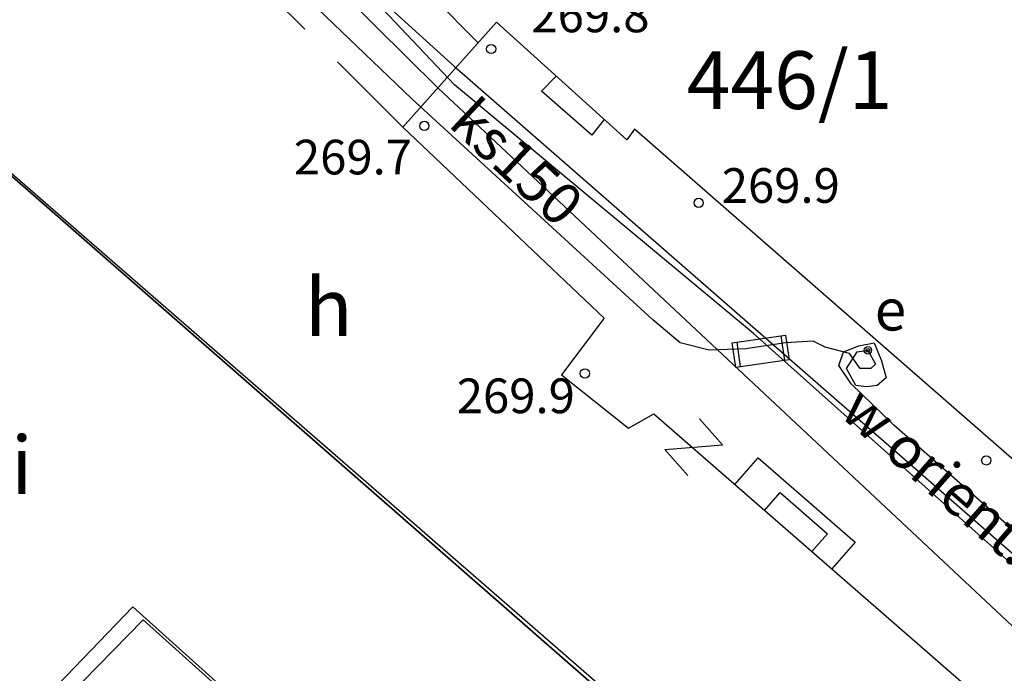
# Model space of a CAD drawing. Extents: x 4604923 to 4605480, y 5494334 to 5494734.
# Drawn here: x 4605306 to 4605327, y 5494443 to 5494457 of the extents above; entities that cross this region are included whole.
import ezdxf

# ---------------------------------------------------------------- set-up
doc = ezdxf.new("R2010")
doc.units = 0
doc.header["$MEASUREMENT"] = 0
for name, pattern in [('4001', [0]), ('4003', [3, 2, -1]), ('4216', [0]), ('4711', [0]), ('4721', [0]), ('4761', [0])]:
    doc.linetypes.add(name, pattern=pattern)
for name, color, linetype in [('BUDYNKI', 1, 'CONTINUOUS'), ('M_BUDYNKI', 1, 'CONTINUOUS'), ('M_DROGI', 8, 'CONTINUOUS'), ('M_EWIDENCJA', 7, 'CONTINUOUS'), ('M_RZEŹBA', 1, 'CONTINUOUS'), ('M_UZ_ENERGIA', 1, 'CONTINUOUS'), ('M_UZ_KANAL', 9, 'CONTINUOUS'), ('M_UZ_WODA', 4, 'CONTINUOUS')]:
    doc.layers.add(name, color=color, linetype=linetype)

# ---------------------------------------------------------------- blocks, each defined once
blk = doc.blocks.new('1812')
at = {"layer": 'M_RZEŹBA', "linetype": 'Continuous'}
blk.add_circle((0, 0), 0.2, dxfattribs=at)
blk = doc.blocks.new('1763')
at = {"layer": 'M_UZ_ENERGIA', "linetype": 'Continuous'}
for radius in [0.16, 0.08]:
    blk.add_circle((0, 0), radius, dxfattribs=at)
blk = doc.blocks.new('1291')
at = {"layer": 'M_EWIDENCJA', "linetype": 'Continuous'}
for p, q in [((-0.75, 1), (0.75, 1)), ((0.75, 1), (-0.75, -1)), ((-0.75, -1), (0.75, -1))]:
    blk.add_line(p, q, dxfattribs=at)

msp = doc.modelspace()

# ---------------------------------------------------------------- linework, layer by layer
at = {"layer": 'BUDYNKI', "linetype": '4001'}
for points in [[(4605324.417, 5494437.773), (4605319.143, 5494442.432), (4605318.844, 5494442.313), (4605300.898, 5494458.009), (4605301.502, 5494458.615), (4605302.597, 5494459.787), (4605305.919, 5494463.097), (4605307.729, 5494464.852), (4605310.107, 5494467.111), (4605310.272, 5494466.941), (4605312.985, 5494469.683), (4605312.802, 5494469.863), (4605313.19, 5494470.257)], [(4605277.173, 5494433.576), (4605300.898, 5494458.009), (4605318.844, 5494442.313), (4605319.143, 5494442.432), (4605324.417, 5494437.773)], [(4605330.984, 5494444.52), (4605319.144, 5494454.854), (4605318.979, 5494454.623), (4605316.16, 5494457.166), (4605314.132, 5494454.899), (4605318.484, 5494450.762), (4605317.56, 5494449.541), (4605319.012, 5494448.386), (4605319.56, 5494448.695), (4605327.942, 5494441.395)], [(4605318.489, 5494455.065), (4605318.22, 5494454.722), (4605317.131, 5494455.679), (4605317.449, 5494456.003)], [(4605318.648, 5494431.846), (4605309.36, 5494439.45), (4605309.062, 5494441.716), (4605310.076, 5494442.909), (4605308.286, 5494444.52), (4605303.753, 5494439.808), (4605305.841, 5494437.541), (4605296.595, 5494427.102), (4605292.897, 5494430.085), (4605292.002, 5494428.892), (4605293.609, 5494427.595), (4605289.378, 5494422.927), (4605285.628, 5494426.206), (4605277.173, 5494433.576)]]:
    msp.add_lwpolyline(points, dxfattribs=at)
at = {"layer": 'BUDYNKI', "linetype": '4003'}
for points in [[(4605315.76, 5494456.719), (4605307.729, 5494464.852)], [(4605314.132, 5494454.899), (4605305.919, 5494463.097)]]:
    msp.add_lwpolyline(points, dxfattribs=at)
at = {"layer": 'M_BUDYNKI', "linetype": 'Continuous'}
for p, q in [((4605321.314, 5494447.168), (4605321.816, 5494447.744)), ((4605321.816, 5494447.744), (4605323.915, 5494445.915)), ((4605321.959, 5494446.606), (4605322.294, 5494446.991)), ((4605322.294, 5494446.991), (4605323.319, 5494446.098)), ((4605323.319, 5494446.098), (4605322.984, 5494445.713)), ((4605323.915, 5494445.915), (4605323.413, 5494445.339))]:
    msp.add_line(p, q, dxfattribs=at)
at = {"layer": 'M_BUDYNKI', "linetype": '4001'}
for points in [[(4605324.417, 5494437.773), (4605319.143, 5494442.432), (4605318.844, 5494442.313), (4605300.898, 5494458.009), (4605310.107, 5494467.111), (4605310.272, 5494466.941), (4605312.985, 5494469.683), (4605312.802, 5494469.863), (4605313.19, 5494470.257)], [(4605277.173, 5494433.576), (4605300.898, 5494458.009), (4605318.844, 5494442.313), (4605319.143, 5494442.432), (4605324.417, 5494437.773)], [(4605330.984, 5494444.52), (4605319.144, 5494454.854), (4605318.979, 5494454.623), (4605316.16, 5494457.166), (4605314.132, 5494454.899), (4605318.484, 5494450.762), (4605317.56, 5494449.541), (4605319.012, 5494448.386), (4605319.56, 5494448.695), (4605327.942, 5494441.395)], [(4605318.489, 5494455.065), (4605318.22, 5494454.722), (4605317.131, 5494455.679), (4605317.449, 5494456.003)], [(4605318.648, 5494431.846), (4605309.36, 5494439.45), (4605309.062, 5494441.716), (4605310.076, 5494442.909), (4605308.286, 5494444.52), (4605303.753, 5494439.808), (4605305.841, 5494437.541), (4605296.595, 5494427.102), (4605292.897, 5494430.085), (4605292.002, 5494428.892), (4605293.609, 5494427.595), (4605289.378, 5494422.927), (4605285.628, 5494426.206), (4605277.173, 5494433.576)]]:
    msp.add_lwpolyline(points, dxfattribs=at)
at = {"layer": 'M_BUDYNKI', "linetype": '4003'}
for points in [[(4605315.76, 5494456.719), (4605307.725, 5494464.856)], [(4605314.132, 5494454.899), (4605305.914, 5494463.102)]]:
    msp.add_lwpolyline(points, dxfattribs=at)
at = {"layer": 'M_DROGI', "linetype": '4003'}
for p, q in [((4605321.257, 5494450.234), (4605322.412, 5494450.399)), ((4605322.489, 5494449.863), (4605321.334, 5494449.698))]:
    msp.add_line(p, q, dxfattribs=at)
at = {"layer": 'M_DROGI', "linetype": '4001'}
for p, q in [((4605322.313, 5494450.385), (4605322.39, 5494449.849)), ((4605322.412, 5494450.399), (4605322.489, 5494449.863)), ((4605321.334, 5494449.698), (4605321.257, 5494450.234)), ((4605321.356, 5494450.248), (4605321.433, 5494449.712))]:
    msp.add_line(p, q, dxfattribs=at)
at = {"layer": 'M_EWIDENCJA', "linetype": '4216'}
for points in [[(4605324.313, 5494437.666), (4605301.12, 5494457.85)], [(4605308.51, 5494444.24), (4605305.9, 5494441.57)], [(4605310.21, 5494442.71), (4605308.51, 5494444.24)]]:
    msp.add_lwpolyline(points, dxfattribs=at)
at = {"layer": 'M_UZ_ENERGIA', "linetype": '4761'}
for points in [[(4605329.756, 5494443.258), (4605321.719, 5494450.432), (4605315.25, 5494455.811), (4605308.782, 5494462.643), (4605307.362, 5494464.029), (4605307.164, 5494464.359), (4605306.999, 5494464.458), (4605306.867, 5494464.458), (4605306.636, 5494464.458), (4605305.184, 5494463.138), (4605294.788, 5494452.577)], [(4605314.326, 5494455.514), (4605308.055, 5494461.521), (4605307.989, 5494461.752), (4605307.989, 5494462.016), (4605307.989, 5494462.181), (4605307.89, 5494462.247), (4605307.692, 5494462.445), (4605307.626, 5494462.445), (4605307.593, 5494461.884), (4605307.329, 5494461.422)], [(4605330.172, 5494443.686), (4605324.755, 5494448.452), (4605323.831, 5494449.343), (4605323.567, 5494449.739), (4605323.666, 5494450.036), (4605323.996, 5494450.168), (4605324.326, 5494450.234), (4605324.491, 5494449.838), (4605324.59, 5494449.475), (4605324.392, 5494449.31), (4605324.161, 5494449.277), (4605323.93, 5494449.31), (4605323.732, 5494449.673), (4605323.963, 5494450.036), (4605324.194, 5494450.069), (4605324.359, 5494449.772), (4605324.26, 5494449.673), (4605324.029, 5494449.673), (4605323.798, 5494450.003), (4605323.27, 5494450.135), (4605323.006, 5494450.267), (4605322.412, 5494450.234), (4605321.554, 5494450.102), (4605320.762, 5494450.069), (4605320.135, 5494450.234), (4605319.54, 5494450.729), (4605314.326, 5494455.514)]]:
    msp.add_lwpolyline(points, dxfattribs=at)
at = {"layer": 'M_UZ_KANAL', "linetype": '4721'}
msp.add_lwpolyline([(4605329.025, 5494442.508), (4605314.887, 5494455.745), (4605307.461, 5494463.105), (4605304.277, 5494466.192)], dxfattribs=at)
at = {"layer": 'M_UZ_WODA', "linetype": '4711'}
msp.add_lwpolyline([(4605303.138, 5494468.023), (4605307.527, 5494463.204), (4605315.25, 5494456.208), (4605329.909, 5494443.415)], dxfattribs=at)

# ---------------------------------------------------------------- block references
at = {"layer": 'M_EWIDENCJA', "xscale": 0.5, "yscale": 0.5, "rotation": 131.618273}
msp.add_blockref('1291', (4605320.423, 5494447.975), dxfattribs=at)
at = {"layer": 'M_RZEŹBA', "xscale": 0.5, "yscale": 0.5}
for p in [(4605316.043, 5494456.589), (4605314.596, 5494454.925), (4605320.531, 5494453.26), (4605318.07, 5494449.569), (4605326.755, 5494447.687)]:
    msp.add_blockref('1812', p, dxfattribs=at)
at = {"layer": 'M_UZ_ENERGIA', "xscale": 0.5, "yscale": 0.5}
msp.add_blockref('1763', (4605324.194, 5494450.069), dxfattribs=at)

# ---------------------------------------------------------------- texts
at = {"layer": 'M_BUDYNKI', "oblique": 15}
msp.add_text('h', height=1.25, dxfattribs=at).set_placement((4605312.008, 5494450.376))
at = {"layer": 'M_EWIDENCJA', "oblique": 15}
for s, p in [('446/1', (4605320.271, 5494455.29)), ('Bi', (4605304.53, 5494446.962))]:
    msp.add_text(s, height=1.25, dxfattribs=at).set_placement(p)
at = {"layer": 'M_RZEŹBA', "oblique": 15}
for s, p in [('269.8', (4605316.912, 5494456.951)), ('269.7', (4605311.773, 5494453.875)), ('269.9', (4605321.031, 5494453.26)), ('269.9', (4605315.297, 5494448.709))]:
    msp.add_text(s, height=0.75, dxfattribs=at).set_placement(p)
at = {"layer": 'M_UZ_ENERGIA', "oblique": 15}
msp.add_text('e', height=0.9, dxfattribs=at).set_placement((4605324.342, 5494450.498))
at = {"layer": 'M_UZ_KANAL', "oblique": 15}
msp.add_text('ks150', height=0.9, rotation=316.885199, dxfattribs=at).set_placement((4605315.087, 5494454.941))
at = {"layer": 'M_UZ_WODA', "oblique": 15}
msp.add_text('w orient.', height=0.9, rotation=318.88806, dxfattribs=at).set_placement((4605323.546, 5494448.676))

doc.saveas('drawing.dxf')
